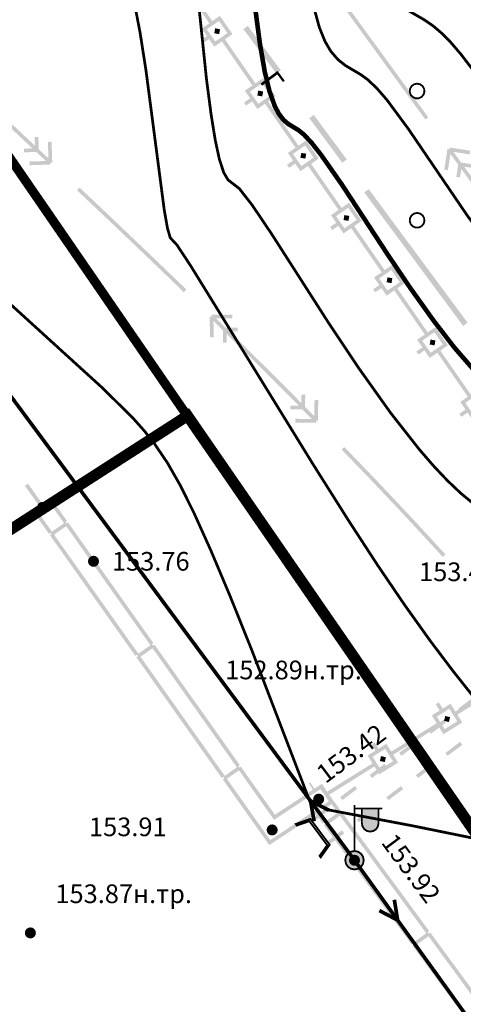
# Model space of a CAD drawing. Units: millimetres. Extents: x 79884812 to 79886592, y 73305994 to 73307763.
# Drawn here: x 79885242 to 79885266, y 73307376 to 73307429 of the extents above; entities that cross this region are included whole.
import ezdxf

# ---------------------------------------------------------------- set-up
doc = ezdxf.new("R2010")
doc.units = ezdxf.units.MM
doc.linetypes.add('Cплошная', pattern=[0])
doc.linetypes.add('Cплошная_0.50', pattern=[0])
for name, color, linetype in [('Автомобильные дороги', 7, 'Continuous'), ('ЗУ учтенный', 7, 'Continuous'), ('Линии электропередач и связи', 7, 'Continuous'), ('Ограждения', 7, 'Continuous'), ('растительность', 7, 'Continuous'), ('Рельеф', 7, 'Continuous'), ('Трубопроводы', 7, 'Continuous')]:
    doc.layers.add(name, color=color, linetype=linetype)
doc.styles.get("Standard").update_dxf_attribs({"font": 'Arial.ttf'})

# ---------------------------------------------------------------- blocks, each defined once
blk = doc.blocks.new('DRAFT_POINT')
at = {"layer": 'Рельеф'}
blk.add_hatch(color=0, dxfattribs=at).paths.add_polyline_path([(0, -0.5, 1), (0, 0.5, 1)])
blk = doc.blocks.new('717 - 323 Оголовок трубы_2')
blk.add_hatch(color=7).paths.add_polyline_path([(0, -0.875815), (0, 0.8753), (-0.8, 1.129846), (-0.8, 1.024906), (-0.12, 0.808542), (-0.12, -0.808542), (-0.8, -1.024906), (-0.8, -1.13036)])
at = {"color": 7, "linetype": 'Continuous', "const_width": 0.100009, "flags": 128}
blk.add_lwpolyline([(-0.8, 1.129846), (0, 0.8753), (0, -0.875815), (-0.8, -1.13036), (-0.8, -1.024906), (-0.12, -0.808542), (-0.12, 0.808542), (-0.8, 1.024906), (-0.8, 1.129846), (-0.8, 1.129846)], close=True, dxfattribs=at)
blk = doc.blocks.new('4031 - 114.4 ЛЭП низкого напряжения_MIRROR')
at = {"color": 7, "linetype": 'Continuous', "const_width": 0.2, "flags": 128}
for points in [[(-4, 0), (-3, 0.5)], [(-3, -0.5), (-4, 0)], [(-0.5, 0), (-4, 0)]]:
    blk.add_lwpolyline(points, dxfattribs=at)
blk = doc.blocks.new('4031 - 114.4 ЛЭП низкого напряжения')
at = {"color": 7, "linetype": 'Continuous', "const_width": 0.2, "flags": 128}
for points in [[(4, 0), (3, 0.5)], [(0.5, 0), (4, 0)], [(3, -0.5), (4, 0)]]:
    blk.add_lwpolyline(points, dxfattribs=at)
blk = doc.blocks.new('33 - 110.1.1 фонарь на жб столб')
at = {"true_color": 0xffffff}
for points in [[(1.3, 2.8), (0.4, 2.8), (0.4, 2), (0.460289, 1.775), (0.625, 1.610289), (0.85, 1.55), (1.075, 1.610289), (1.239711, 1.775), (1.3, 2)], [(0, 0.5), (-0.25, 0.433013), (-0.433013, 0.25), (-0.5, 0), (-0.433013, -0.25), (-0.25, -0.433013), (0, -0.5), (0.25, -0.433013), (0.433013, -0.25), (0.5, 0), (0.433013, 0.25), (0.25, 0.433013)]]:
    blk.add_hatch(color=7, dxfattribs=at).paths.add_polyline_path(points)
at = {"color": 7, "linetype": 'Continuous', "const_width": 0.1, "flags": 128}
for points in [[(0, 0.5), (0, 3)], [(0, 2.8), (1.5, 2.8)], [(0.4, 2.8), (0.4, 2)], [(1.3, 2.8), (1.3, 2)], [(1.3, 2), (1.265746, 1.827792), (1.168198, 1.681802), (1.022208, 1.584254), (0.85, 1.55), (0.677792, 1.584254), (0.531802, 1.681802), (0.434254, 1.827792), (0.4, 2)]]:
    blk.add_lwpolyline(points, dxfattribs=at)
for points in [[(0, 0.5), (0.191342, 0.46194), (0.353553, 0.353553), (0.46194, 0.191342), (0.5, 0), (0.46194, -0.191342), (0.353553, -0.353553), (0.191342, -0.46194), (0, -0.5), (-0.191342, -0.46194), (-0.353553, -0.353553), (-0.46194, -0.191342), (-0.5, 0), (-0.46194, 0.191342), (-0.353553, 0.353553), (-0.191342, 0.46194), (0, 0.5), (0, 0.5)], [(0.086189, -0.05071), (0.096802, 0.025087), (0.05071, 0.086189), (-0.025087, 0.096802), (-0.086189, 0.05071), (-0.096802, -0.025087), (-0.05071, -0.086189), (0.025087, -0.096802), (0.086189, -0.05071), (0.086189, -0.05071)]]:
    blk.add_lwpolyline(points, close=True, dxfattribs=at)
blk = doc.blocks.new('2002 - 371 поросль d-0.8')
at = {"color": 7, "linetype": 'Continuous', "const_width": 0.1, "flags": 128}
blk.add_lwpolyline([(0, 0.4), (0.162695, 0.365418), (0.297258, 0.267652), (0.380423, 0.123607), (0.397809, -0.041811), (0.34641, -0.2), (0.235114, -0.323607), (0.083165, -0.391259), (-0.083165, -0.391259), (-0.235114, -0.323607), (-0.34641, -0.2), (-0.397809, -0.041811), (-0.380423, 0.123607), (-0.297258, 0.267652), (-0.162695, 0.365418), (0, 0.4), (0, 0.4)], close=True, dxfattribs=at)

msp = doc.modelspace()

# ---------------------------------------------------------------- hatches: boundary and pattern name
at = {"layer": 'Автомобильные дороги'}
for points in [[(79885243.724, 73307402.926), (79885242.859, 73307404.151), (79885242.695, 73307404.036), (79885243.56, 73307402.81)], [(79885267.094, 73307392.414), (79885266.975, 73307392.574), (79885266.174, 73307391.975), (79885266.294, 73307391.815)], [(79885265.494, 73307391.216), (79885265.374, 73307391.375), (79885264.573, 73307390.776), (79885264.693, 73307390.616)], [(79885263.893, 73307390.017), (79885263.773, 73307390.176), (79885262.973, 73307389.577), (79885263.092, 73307389.417)], [(79885266.393, 73307390.015), (79885266.273, 73307390.175), (79885265.473, 73307389.575), (79885265.592, 73307389.415)], [(79885262.292, 73307388.818), (79885262.172, 73307388.978), (79885261.372, 73307388.378), (79885261.492, 73307388.218)], [(79885264.792, 73307388.816), (79885264.672, 73307388.976), (79885263.872, 73307388.376), (79885263.992, 73307388.216)], [(79885260.691, 73307387.619), (79885260.572, 73307387.779), (79885259.771, 73307387.179), (79885259.891, 73307387.019)], [(79885263.191, 73307387.617), (79885263.072, 73307387.777), (79885262.271, 73307387.177), (79885262.391, 73307387.018)], [(79885259.091, 73307386.42), (79885258.971, 73307386.58), (79885258.17, 73307385.98), (79885258.29, 73307385.82)], [(79885261.591, 73307386.418), (79885261.471, 73307386.578), (79885260.67, 73307385.978), (79885260.79, 73307385.819)], [(79885259.99, 73307385.219), (79885259.87, 73307385.379), (79885259.07, 73307384.779), (79885259.189, 73307384.62)]]:
    msp.add_hatch(color=7, dxfattribs=at).paths.add_polyline_path(points)
at = {"layer": 'Ограждения'}
h = msp.add_hatch(color=7, dxfattribs=at)
h.paths.add_polyline_path([(79885252.327, 73307428.718), (79885252.554, 73307428.389), (79885252.226, 73307428.162), (79885252.34, 73307427.997), (79885252.668, 73307428.225), (79885252.896, 73307427.896), (79885252.953, 73307427.814), (79885253.035, 73307427.871), (79885253.857, 73307428.44), (79885253.94, 73307428.497), (79885253.883, 73307428.579), (79885253.313, 73307429.401), (79885253.256, 73307429.484), (79885253.174, 73307429.427), (79885252.845, 73307429.199), (79885251.194, 73307431.583), (79885251.03, 73307431.469), (79885252.681, 73307429.085), (79885252.352, 73307428.857), (79885252.27, 73307428.8)])
h.paths.add_polyline_path([(79885252.548, 73307428.75), (79885253.206, 73307429.205), (79885253.661, 73307428.548), (79885253.004, 73307428.092)], flags=16)
for points in [[(79885253.166, 73307428.777), (79885253.096, 73307428.79), (79885252.998, 73307428.808), (79885252.98, 73307428.71), (79885252.967, 73307428.64), (79885253.037, 73307428.627), (79885253.066, 73307428.622), (79885252.967, 73307428.64), (79885252.95, 73307428.542), (79885253.048, 73307428.524), (79885253.118, 73307428.511), (79885253.13, 73307428.581), (79885253.135, 73307428.609), (79885253.118, 73307428.511), (79885253.216, 73307428.493), (79885253.234, 73307428.592), (79885253.169, 73307428.629), (79885253.186, 73307428.619), (79885253.234, 73307428.592), (79885253.246, 73307428.661), (79885253.264, 73307428.76)], [(79885255.452, 73307425.14), (79885255.55, 73307425.123), (79885255.568, 73307425.221), (79885255.581, 73307425.291), (79885255.599, 73307425.389), (79885255.5, 73307425.407), (79885255.431, 73307425.419), (79885255.332, 73307425.437), (79885255.314, 73307425.339), (79885255.38, 73307425.302), (79885255.363, 73307425.311), (79885255.314, 73307425.339), (79885255.302, 73307425.269), (79885255.284, 73307425.171), (79885255.382, 73307425.153)], [(79885257.717, 73307421.783), (79885257.786, 73307421.77), (79885257.885, 73307421.752), (79885257.903, 73307421.85), (79885257.837, 73307421.888), (79885257.854, 73307421.878), (79885257.903, 73307421.85), (79885257.915, 73307421.92), (79885257.933, 73307422.018), (79885257.835, 73307422.036), (79885257.765, 73307422.049), (79885257.667, 73307422.067), (79885257.649, 73307421.968), (79885257.636, 73307421.899), (79885257.618, 73307421.8)], [(79885260.169, 73307418.666), (79885260.099, 73307418.678), (79885260.001, 73307418.696), (79885259.983, 73307418.598), (79885259.971, 73307418.528), (79885259.953, 73307418.43), (79885260.051, 73307418.412), (79885260.121, 73307418.399), (79885260.219, 73307418.381), (79885260.237, 73307418.48), (79885260.172, 73307418.517), (79885260.189, 73307418.507), (79885260.237, 73307418.48), (79885260.25, 73307418.549), (79885260.267, 73307418.648)], [(79885262.385, 73307415.041), (79885262.455, 73307415.029), (79885262.553, 73307415.011), (79885262.571, 73307415.109), (79885262.506, 73307415.146), (79885262.523, 73307415.137), (79885262.571, 73307415.109), (79885262.584, 73307415.179), (79885262.602, 73307415.277), (79885262.503, 73307415.295), (79885262.434, 73307415.308), (79885262.335, 73307415.326), (79885262.318, 73307415.227), (79885262.305, 73307415.158), (79885262.287, 73307415.059)], [(79885264.838, 73307411.925), (79885264.768, 73307411.937), (79885264.67, 73307411.955), (79885264.652, 73307411.857), (79885264.639, 73307411.787), (79885264.709, 73307411.774), (79885264.738, 73307411.769), (79885264.639, 73307411.787), (79885264.621, 73307411.689), (79885264.72, 73307411.671), (79885264.789, 73307411.658), (79885264.802, 73307411.728), (79885264.805, 73307411.747), (79885264.789, 73307411.658), (79885264.888, 73307411.64), (79885264.906, 73307411.739), (79885264.841, 73307411.776), (79885264.858, 73307411.766), (79885264.906, 73307411.739), (79885264.918, 73307411.808), (79885264.936, 73307411.907)], [(79885244.971, 73307402.131), (79885244.179, 73307403.248), (79885244.074, 73307403.174), (79885244.016, 73307403.133), (79885244.808, 73307402.015)], [(79885244.155, 73307401.553), (79885243.363, 73307402.67), (79885243.258, 73307402.596), (79885243.2, 73307402.555), (79885243.992, 73307401.437)], [(79885244.131, 73307401.413), (79885244.05, 73307401.355), (79885245.801, 73307398.884), (79885247.451, 73307396.553), (79885248.674, 73307394.827), (79885248.837, 73307394.943), (79885247.615, 73307396.669), (79885245.964, 73307398.999), (79885244.271, 73307401.389), (79885244.924, 73307401.852), (79885246.617, 73307399.462), (79885248.267, 73307397.131), (79885249.49, 73307395.405), (79885249.653, 73307395.521), (79885248.431, 73307397.247), (79885246.78, 73307399.577), (79885245.029, 73307402.049), (79885244.947, 73307401.991), (79885244.89, 73307402.073), (79885244.073, 73307401.495)], [(79885248.813, 73307394.803), (79885248.732, 73307394.746), (79885250.483, 73307392.274), (79885252.133, 73307389.944), (79885253.356, 73307388.218), (79885253.519, 73307388.333), (79885252.297, 73307390.059), (79885250.646, 73307392.39), (79885248.953, 73307394.78), (79885249.606, 73307395.242), (79885251.299, 73307392.852), (79885252.949, 73307390.522), (79885254.172, 73307388.796), (79885254.335, 73307388.911), (79885253.113, 73307390.637), (79885251.462, 73307392.968), (79885249.711, 73307395.439), (79885249.629, 73307395.382), (79885249.572, 73307395.463), (79885248.756, 73307394.885)], [(79885265.629, 73307391.533), (79885265.56, 73307391.549), (79885265.462, 73307391.572), (79885265.44, 73307391.475), (79885265.537, 73307391.452), (79885265.509, 73307391.459), (79885265.44, 73307391.475), (79885265.424, 73307391.406), (79885265.401, 73307391.308), (79885265.499, 73307391.286), (79885265.521, 73307391.383), (79885265.515, 73307391.355), (79885265.499, 73307391.286), (79885265.568, 73307391.27), (79885265.665, 73307391.247), (79885265.688, 73307391.345), (79885265.704, 73307391.413), (79885265.726, 73307391.511)], [(79885258.85, 73307387.812), (79885258.797, 73307387.897), (79885258.712, 73307387.844), (79885258.373, 73307387.632), (79885258.161, 73307387.971), (79885258.076, 73307387.918), (79885258.209, 73307387.706), (79885258.288, 73307387.579), (79885258.341, 73307387.494), (79885258.394, 73307387.409), (79885258.733, 73307387.621), (79885259.157, 73307386.942), (79885258.818, 73307386.731), (79885258.871, 73307386.646), (79885258.924, 73307386.561), (79885259.348, 73307386.826), (79885259.433, 73307386.879), (79885259.38, 73307386.963), (79885259.168, 73307387.303), (79885261.628, 73307388.838), (79885261.522, 73307389.008), (79885259.062, 73307387.472)], [(79885261.946, 73307389.235), (79885261.923, 73307389.137), (79885262.021, 73307389.115), (79885262.09, 73307389.099), (79885262.187, 73307389.076), (79885262.21, 73307389.174), (79885262.226, 73307389.242), (79885262.157, 73307389.258), (79885262.136, 73307389.263), (79885262.226, 73307389.242), (79885262.248, 73307389.34), (79885262.151, 73307389.362), (79885262.082, 73307389.378), (79885261.984, 73307389.401), (79885261.962, 73307389.303)], [(79885256.188, 73307385.949), (79885257.624, 73307386.9), (79885258.385, 73307387.403), (79885258.703, 73307387.614), (79885258.928, 73307387.307), (79885259.64, 73307386.338), (79885259.801, 73307386.456), (79885259.089, 73307387.425), (79885258.751, 73307387.886), (79885258.275, 73307387.57), (79885257.514, 73307387.066), (79885256.239, 73307386.223), (79885256.21, 73307386.066), (79885256.202, 73307386.023), (79885256.229, 73307386.168), (79885256.239, 73307386.223), (79885256.144, 73307386.358), (79885254.393, 73307388.83), (79885254.311, 73307388.772), (79885254.254, 73307388.853), (79885253.438, 73307388.275), (79885253.495, 73307388.194), (79885253.414, 73307388.136), (79885255.165, 73307385.664), (79885255.596, 73307385.055), (79885255.932, 73307384.581), (79885256.417, 73307384.902), (79885258.176, 73307386.066), (79885258.461, 73307386.254), (79885258.834, 73307385.746), (79885258.995, 73307385.864), (79885258.509, 73307386.526), (79885258.066, 73307386.233), (79885256.307, 73307385.068), (79885255.983, 73307384.854), (79885255.759, 73307385.171), (79885255.328, 73307385.78), (79885253.635, 73307388.17), (79885254.288, 73307388.632), (79885255.981, 73307386.242)], [(79885258.634, 73307387.025), (79885258.671, 73307386.965), (79885258.709, 73307386.905), (79885258.709, 73307386.905), (79885258.732, 73307387.003), (79885258.747, 73307387.071), (79885258.77, 73307387.169), (79885258.673, 73307387.191), (79885258.604, 73307387.207), (79885258.506, 73307387.23), (79885258.506, 73307387.23), (79885258.543, 73307387.17), (79885258.581, 73307387.11), (79885258.581, 73307387.11), (79885258.614, 73307387.056), (79885258.631, 73307387.029), (79885258.634, 73307387.025)], [(79885258.974, 73307385.724), (79885258.893, 73307385.665), (79885260.687, 73307383.224), (79885262.377, 73307380.922), (79885263.63, 73307379.218), (79885263.791, 73307379.336), (79885262.539, 73307381.041), (79885260.848, 73307383.342), (79885259.114, 73307385.703), (79885259.758, 73307386.176), (79885261.493, 73307383.816), (79885263.183, 73307381.514), (79885264.435, 73307379.81), (79885264.597, 73307379.928), (79885263.345, 73307381.633), (79885261.654, 73307383.934), (79885259.86, 73307386.375), (79885259.78, 73307386.316), (79885259.721, 73307386.397), (79885258.915, 73307385.805)], [(79885263.769, 73307379.196), (79885263.689, 73307379.137), (79885265.482, 73307376.696), (79885267.173, 73307374.394), (79885268.425, 73307372.69), (79885268.586, 73307372.808), (79885267.334, 73307374.513), (79885265.643, 73307376.814), (79885263.909, 73307379.175), (79885264.554, 73307379.649), (79885266.288, 73307377.288), (79885267.979, 73307374.986), (79885269.231, 73307373.282), (79885269.392, 73307373.4), (79885268.14, 73307375.105), (79885266.449, 73307377.406), (79885264.656, 73307379.848), (79885264.575, 73307379.788), (79885264.516, 73307379.869), (79885263.71, 73307379.277)]]:
    msp.add_hatch(color=7, dxfattribs=at).paths.add_polyline_path(points)
h = msp.add_hatch(color=7, dxfattribs=at)
h.paths.add_polyline_path([(79885254.661, 73307425.348), (79885254.889, 73307425.019), (79885254.56, 73307424.791), (79885254.674, 73307424.627), (79885255.003, 73307424.854), (79885255.23, 73307424.525), (79885255.287, 73307424.443), (79885255.37, 73307424.5), (79885256.192, 73307425.069), (79885256.274, 73307425.126), (79885256.217, 73307425.209), (79885255.648, 73307426.031), (79885255.591, 73307426.113), (79885255.508, 73307426.056), (79885255.18, 73307425.828), (79885253.528, 73307428.212), (79885253.364, 73307428.098), (79885255.015, 73307425.714), (79885254.686, 73307425.487), (79885254.604, 73307425.43)])
h.paths.add_polyline_path([(79885254.882, 73307425.379), (79885255.54, 73307425.835), (79885255.996, 73307425.177), (79885255.338, 73307424.722)], flags=16)
h = msp.add_hatch(color=7, dxfattribs=at)
h.paths.add_polyline_path([(79885256.995, 73307421.977), (79885257.223, 73307421.648), (79885256.894, 73307421.42), (79885257.008, 73307421.256), (79885257.337, 73307421.484), (79885257.565, 73307421.155), (79885257.622, 73307421.073), (79885257.704, 73307421.13), (79885258.526, 73307421.699), (79885258.608, 73307421.756), (79885258.551, 73307421.838), (79885257.982, 73307422.66), (79885257.925, 73307422.742), (79885257.843, 73307422.685), (79885257.514, 73307422.458), (79885255.863, 73307424.842), (79885255.698, 73307424.728), (79885257.35, 73307422.344), (79885257.021, 73307422.116), (79885256.939, 73307422.059)])
h.paths.add_polyline_path([(79885257.217, 73307422.009), (79885257.874, 73307422.464), (79885258.33, 73307421.806), (79885257.672, 73307421.351)], flags=16)
h = msp.add_hatch(color=7, dxfattribs=at)
h.paths.add_polyline_path([(79885259.355, 73307418.745), (79885259.273, 73307418.689), (79885259.33, 73307418.606), (79885259.558, 73307418.278), (79885259.229, 73307418.05), (79885259.343, 73307417.885), (79885259.671, 73307418.113), (79885259.899, 73307417.784), (79885259.956, 73307417.702), (79885260.038, 73307417.759), (79885260.86, 73307418.328), (79885260.943, 73307418.385), (79885260.886, 73307418.467), (79885260.316, 73307419.29), (79885260.259, 73307419.372), (79885260.177, 73307419.315), (79885259.848, 73307419.087), (79885258.197, 73307421.471), (79885258.033, 73307421.357), (79885259.684, 73307418.973)])
h.paths.add_polyline_path([(79885259.551, 73307418.638), (79885260.209, 73307419.093), (79885260.664, 73307418.436), (79885260.007, 73307417.98)], flags=16)
h = msp.add_hatch(color=7, dxfattribs=at)
h.paths.add_polyline_path([(79885261.664, 73307415.236), (79885261.892, 73307414.907), (79885261.563, 73307414.679), (79885261.677, 73307414.515), (79885262.006, 73307414.743), (79885262.234, 73307414.414), (79885262.29, 73307414.331), (79885262.373, 73307414.388), (79885263.195, 73307414.958), (79885263.277, 73307415.015), (79885263.22, 73307415.097), (79885262.651, 73307415.919), (79885262.594, 73307416.001), (79885262.512, 73307415.944), (79885262.183, 73307415.717), (79885260.532, 73307418.101), (79885260.367, 73307417.987), (79885262.018, 73307415.603), (79885261.689, 73307415.375), (79885261.607, 73307415.318)])
h.paths.add_polyline_path([(79885261.886, 73307415.267), (79885262.543, 73307415.723), (79885262.999, 73307415.065), (79885262.341, 73307414.61)], flags=16)
h = msp.add_hatch(color=7, dxfattribs=at)
h.paths.add_polyline_path([(79885264.024, 73307412.004), (79885263.942, 73307411.947), (79885263.999, 73307411.865), (79885264.226, 73307411.536), (79885263.897, 73307411.309), (79885264.011, 73307411.144), (79885264.34, 73307411.372), (79885264.568, 73307411.043), (79885264.625, 73307410.961), (79885264.707, 73307411.018), (79885265.529, 73307411.587), (79885265.611, 73307411.644), (79885265.554, 73307411.726), (79885264.985, 73307412.548), (79885264.928, 73307412.631), (79885264.846, 73307412.574), (79885264.517, 73307412.346), (79885262.866, 73307414.73), (79885262.702, 73307414.616), (79885264.353, 73307412.232)])
h.paths.add_polyline_path([(79885264.22, 73307411.897), (79885264.878, 73307412.352), (79885265.333, 73307411.695), (79885264.675, 73307411.239)], flags=16)
h = msp.add_hatch(color=7, dxfattribs=at)
h.paths.add_polyline_path([(79885266.358, 73307408.634), (79885266.276, 73307408.577), (79885266.333, 73307408.495), (79885266.561, 73307408.166), (79885266.232, 73307407.938), (79885266.346, 73307407.774), (79885266.675, 73307408.001), (79885266.902, 73307407.673), (79885266.959, 73307407.59), (79885267.041, 73307407.647), (79885267.864, 73307408.217), (79885267.946, 73307408.274), (79885267.889, 73307408.356), (79885267.319, 73307409.178), (79885267.262, 73307409.26), (79885267.18, 73307409.203), (79885266.851, 73307408.975), (79885265.2, 73307411.359), (79885265.036, 73307411.246), (79885266.687, 73307408.861)])
h.paths.add_polyline_path([(79885266.554, 73307408.526), (79885267.212, 73307408.982), (79885267.667, 73307408.324), (79885267.01, 73307407.869)], flags=16)
h = msp.add_hatch(color=7, dxfattribs=at)
h.paths.add_polyline_path([(79885265.806, 73307392.154), (79885265.753, 73307392.239), (79885265.668, 73307392.186), (79885265.329, 73307391.974), (79885265.117, 73307392.313), (79885264.948, 73307392.207), (79885265.159, 73307391.868), (79885264.82, 73307391.656), (79885264.735, 73307391.603), (79885264.788, 73307391.518), (79885265.318, 73307390.67), (79885265.371, 73307390.585), (79885265.455, 73307390.638), (79885266.304, 73307391.168), (79885266.389, 73307391.221), (79885266.336, 73307391.305), (79885266.124, 73307391.645), (79885268.584, 73307393.18), (79885268.478, 73307393.35), (79885266.018, 73307391.814)])
h.paths.add_polyline_path([(79885265.689, 73307391.963), (79885266.113, 73307391.284), (79885265.434, 73307390.861), (79885265.011, 73307391.539)], flags=16)
h = msp.add_hatch(color=7, dxfattribs=at)
h.paths.add_polyline_path([(79885262.328, 73307389.983), (79885262.275, 73307390.068), (79885262.19, 73307390.015), (79885261.851, 73307389.803), (79885261.639, 73307390.142), (79885261.47, 73307390.036), (79885261.681, 73307389.697), (79885261.342, 73307389.485), (79885261.257, 73307389.432), (79885261.31, 73307389.347), (79885261.84, 73307388.499), (79885261.893, 73307388.414), (79885261.977, 73307388.467), (79885262.826, 73307388.997), (79885262.911, 73307389.05), (79885262.858, 73307389.134), (79885262.646, 73307389.474), (79885265.106, 73307391.009), (79885265, 73307391.179), (79885262.54, 73307389.643)])
h.paths.add_polyline_path([(79885262.635, 73307389.113), (79885261.956, 73307388.69), (79885261.533, 73307389.368), (79885262.211, 73307389.792)], flags=16)
at = {"layer": 'Трубопроводы'}
for points in [[(79885264.547, 73307423.991), (79885262.192, 73307427.224), (79885259.837, 73307430.457), (79885259.676, 73307430.339), (79885262.031, 73307427.106), (79885264.385, 73307423.873)], [(79885256.556, 73307426.532), (79885254.77, 73307428.942), (79885254.529, 73307428.764), (79885256.315, 73307426.353)], [(79885238.993, 73307426.411), (79885238.468, 73307426.9), (79885239.157, 73307426.925), (79885239.357, 73307426.932), (79885239.35, 73307427.132), (79885238.419, 73307427.098), (79885238.22, 73307427.091), (79885238.223, 73307426.991), (79885238.123, 73307426.988), (79885238.159, 73307426.819), (79885238.364, 73307425.864), (79885238.332, 73307426.754), (79885238.857, 73307426.265), (79885238.881, 73307425.6), (79885239.08, 73307425.607), (79885239.064, 73307426.072), (79885240.053, 73307425.152), (79885241.082, 73307424.192), (79885242.496, 73307422.872), (79885243.097, 73307422.309), (79885242.832, 73307422.3), (79885242.632, 73307422.294), (79885242.638, 73307422.094), (79885243.145, 73307422.11), (79885243.303, 73307422.115), (79885243.827, 73307421.625), (79885243.137, 73307421.602), (79885242.937, 73307421.596), (79885242.944, 73307421.396), (79885243.874, 73307421.426), (79885244.074, 73307421.432), (79885244.071, 73307421.532), (79885244.171, 73307421.536), (79885244.136, 73307421.705), (79885244.122, 73307421.769), (79885244.171, 73307421.536), (79885244.135, 73307422.666), (79885243.935, 73307422.66), (79885243.963, 73307421.77), (79885243.44, 73307422.261), (79885243.419, 73307422.926), (79885243.219, 73307422.92), (79885243.234, 73307422.454), (79885242.633, 73307423.018), (79885242.633, 73307423.018), (79885241.218, 73307424.338), (79885240.189, 73307425.298), (79885240.189, 73307425.298), (79885239.2, 73307426.219), (79885239.465, 73307426.228), (79885239.665, 73307426.235), (79885239.658, 73307426.435), (79885239.151, 73307426.417)], [(79885260.128, 73307421.71), (79885258.342, 73307424.121), (79885258.101, 73307423.942), (79885259.887, 73307421.532)], [(79885270.182, 73307415.723), (79885270.38, 73307415.692), (79885270.395, 73307415.791), (79885270.494, 73307415.776), (79885270.67, 73307416.893), (79885270.472, 73307416.924), (79885270.334, 73307416.045), (79885269.912, 73307416.625), (79885270.015, 73307417.282), (79885269.817, 73307417.313), (79885269.837, 73307417.153), (79885269.898, 73307416.643), (79885269.886, 73307416.745), (79885269.817, 73307417.313), (79885269.745, 73307416.853), (79885268.121, 73307419.083), (79885266.497, 73307421.313), (79885266.759, 73307421.272), (79885266.957, 73307421.241), (79885266.988, 73307421.438), (79885266.487, 73307421.517), (79885266.33, 73307421.542), (79885265.908, 73307422.121), (79885266.59, 73307422.014), (79885266.787, 73307421.983), (79885266.819, 73307422.181), (79885265.898, 73307422.325), (79885265.701, 73307422.357), (79885265.685, 73307422.258), (79885265.587, 73307422.273), (79885265.411, 73307421.156), (79885265.608, 73307421.125), (79885265.747, 73307422.004), (79885266.169, 73307421.424), (79885266.065, 73307420.766), (79885266.263, 73307420.735), (79885266.335, 73307421.195), (79885267.959, 73307418.966), (79885269.583, 73307416.736), (79885269.321, 73307416.777), (79885269.123, 73307416.808), (79885269.092, 73307416.61), (79885269.593, 73307416.532), (79885269.75, 73307416.507), (79885270.172, 73307415.927), (79885269.491, 73307416.034), (79885269.293, 73307416.066), (79885269.262, 73307415.868)], [(79885251.439, 73307414.665), (79885249.917, 73307416.133), (79885249.917, 73307416.134), (79885248.552, 73307417.435), (79885247.5, 73307418.438), (79885247.5, 73307418.439), (79885245.649, 73307420.187), (79885245.511, 73307420.041), (79885247.362, 73307418.293), (79885248.414, 73307417.29), (79885249.779, 73307415.989), (79885251.3, 73307414.521)], [(79885266.675, 73307412.871), (79885263.997, 73307416.487), (79885261.318, 73307420.103), (79885261.077, 73307419.925), (79885263.756, 73307416.309), (79885266.434, 73307412.693)], [(79885252.759, 73307412.907), (79885252.704, 73307413.199), (79885252.716, 73307412.068), (79885252.916, 73307412.07), (79885252.907, 73307412.96), (79885253.419, 73307412.458), (79885253.426, 73307411.792), (79885253.626, 73307411.794), (79885253.621, 73307412.26), (79885254.564, 73307411.337), (79885255.583, 73307410.322), (79885256.926, 73307408.984), (79885257.531, 73307408.37), (79885257.266, 73307408.372), (79885257.066, 73307408.374), (79885257.064, 73307408.174), (79885257.571, 73307408.17), (79885257.73, 73307408.169), (79885258.233, 73307407.658), (79885257.543, 73307407.663), (79885257.343, 73307407.665), (79885257.342, 73307407.465), (79885258.273, 73307407.458), (79885258.473, 73307407.456), (79885258.474, 73307407.556), (79885258.574, 73307407.555), (79885258.582, 73307408.687), (79885258.382, 73307408.688), (79885258.376, 73307407.798), (79885257.872, 73307408.309), (79885257.877, 73307408.975), (79885257.677, 73307408.976), (79885257.674, 73307408.511), (79885257.069, 73307409.125), (79885257.068, 73307409.126), (79885255.724, 73307410.464), (79885254.705, 73307411.479), (79885254.704, 73307411.48), (79885253.761, 73307412.403), (79885254.027, 73307412.406), (79885254.227, 73307412.408), (79885254.225, 73307412.608), (79885253.718, 73307412.603), (79885253.559, 73307412.601), (79885253.047, 73307413.103), (79885253.737, 73307413.11), (79885253.937, 73307413.112), (79885253.935, 73307413.312), (79885253.003, 73307413.302), (79885252.803, 73307413.3), (79885252.804, 73307413.2), (79885252.704, 73307413.199), (79885252.736, 73307413.029)], [(79885265.479, 73307400.318), (79885265.136, 73307400.695), (79885265.136, 73307400.695), (79885264.006, 73307401.92), (79885264.006, 73307401.921), (79885262.868, 73307403.138), (79885262.868, 73307403.138), (79885262.759, 73307403.253), (79885261.722, 73307404.348), (79885261.722, 73307404.349), (79885259.992, 73307406.144), (79885259.848, 73307406.005), (79885261.577, 73307404.21), (79885262.613, 73307403.116), (79885262.722, 73307403.001), (79885263.859, 73307401.784), (79885264.988, 73307400.56), (79885265.331, 73307400.183)]]:
    msp.add_hatch(color=7, dxfattribs=at).paths.add_polyline_path(points)

# ---------------------------------------------------------------- linework, layer by layer
at = {"color": 102, "linetype": 'Continuous', "const_width": 0.5}
msp.add_lwpolyline([(79885223.62, 73307447.452), (79885144.82, 73307398.332), (79885169.12, 73307354.872), (79885251.48, 73307407.832), (79885233.42, 73307434.072)], close=True, dxfattribs=at)
at = {"layer": 'ЗУ учтенный', "color": 102, "linetype": 'Cплошная', "lineweight": 0, "const_width": 0.6, "flags": 128}
msp.add_lwpolyline([(79885214.286, 73307273.917), (79885213.3, 73307275.812), (79885169.12, 73307354.872), (79885251.5, 73307407.832), (79885302.4, 73307334.092), (79885306.551, 73307329.802)], close=True, dxfattribs=at)
at = {"layer": 'Линии электропередач и связи', "color": 7, "linetype": 'Continuous', "const_width": 0.2, "flags": 128}
for points in [[(79885227.542, 73307428.302), (79885260.548, 73307383.762)], [(79885260.548, 73307383.762), (79885296.844, 73307333.404)]]:
    msp.add_lwpolyline(points, dxfattribs=at)
at = {"layer": 'Рельеф', "color": 34, "linetype": 'Cплошная_0.50', "true_color": 0xa55200, "flags": 128}
for points, const_width in [([(79885292.64, 73307372.485), (79885292.34, 73307375.079), (79885292.237, 73307377.086), (79885292.281, 73307379.393), (79885292.485, 73307381.859), (79885292.814, 73307384.305), (79885293.313, 73307387.26), (79885294.067, 73307391.153), (79885295.37, 73307397.381), (79885295.533, 73307398.323), (79885295.616, 73307399.083), (79885295.614, 73307400.03), (79885295.467, 73307400.903), (79885295.164, 73307401.773), (79885294.685, 73307402.695), (79885293.848, 73307403.929), (79885292.654, 73307405.413), (79885291.027, 73307407.239), (79885289.099, 73307409.255), (79885287.014, 73307411.311), (79885284.914, 73307413.265), (79885282.922, 73307415.005), (79885281.115, 73307416.462), (79885279.995, 73307417.286), (79885279.005, 73307417.942), (79885278.102, 73307418.455), (79885277.251, 73307418.848), (79885276.454, 73307419.121), (79885275.679, 73307419.288), (79885274.992, 73307419.354), (79885273.709, 73307419.38), (79885273.163, 73307419.462), (79885272.838, 73307419.567), (79885272.525, 73307419.717), (79885271.876, 73307420.188), (79885271.072, 73307420.987), (79885270.139, 73307422.11), (79885269.133, 73307423.466), (79885266.898, 73307426.645), (79885266.301, 73307427.422), (79885265.756, 73307428.057), (79885265.283, 73307428.536), (79885264.824, 73307428.928), (79885264.335, 73307429.266), (79885263.314, 73307429.856), (79885262.856, 73307430.154), (79885262.395, 73307430.529), (79885262.009, 73307430.943), (79885261.602, 73307431.553), (79885261.286, 73307432.269), (79885261.027, 73307433.173), (79885260.843, 73307434.208), (79885260.752, 73307435.256), (79885260.753, 73307436.255), (79885260.821, 73307436.959), (79885261.037, 73307438.148), (79885261.072, 73307438.692), (79885261.003, 73307439.403), (79885260.801, 73307440.201), (79885260.568, 73307440.851), (79885260.258, 73307441.575), (79885259.392, 73307443.284), (79885258.155, 73307445.416), (79885256.668, 73307447.757), (79885254.783, 73307450.495), (79885252.856, 73307453.066), (79885250.985, 73307455.341), (79885250.088, 73307456.347), (79885249.22, 73307457.26), (79885247.67, 73307458.744), (79885245.982, 73307460.183), (79885244.313, 73307461.475), (79885240.197, 73307464.502), (79885239.029, 73307465.432), (79885237.988, 73307466.33), (79885236.652, 73307467.598), (79885235.308, 73307469.004), (79885233.967, 73307470.538), (79885232.641, 73307472.184), (79885231.446, 73307473.783), (79885230.293, 73307475.441), (79885229.2, 73307477.131), (79885228.173, 73307478.844), (79885227.198, 73307480.595), (79885226.194, 73307482.525), (79885222.558, 73307490.015), (79885221.015, 73307493.013), (79885220.159, 73307494.523), (79885219.326, 73307495.861), (79885218.5, 73307497.057), (79885217.673, 73307498.119), (79885217.114, 73307498.763), (79885216.551, 73307499.351), (79885215.983, 73307499.884), (79885215.409, 73307500.363), (79885214.829, 73307500.789), (79885214.243, 73307501.162), (79885213.652, 73307501.481), (79885213.044, 73307501.752), (79885212.391, 73307501.988), (79885211.708, 73307502.179), (79885210.997, 73307502.326), (79885210.259, 73307502.428), (79885209.496, 73307502.485), (79885208.71, 73307502.497), (79885207.905, 73307502.463), (79885207.083, 73307502.385), (79885206.254, 73307502.262), (79885205.418, 73307502.096), (79885204.583, 73307501.888), (79885203.756, 73307501.639), (79885202.945, 73307501.352), (79885202.164, 73307501.032), (79885201.431, 73307500.686), (79885200.747, 73307500.314), (79885199.83, 73307499.724), (79885198.978, 73307499.059), (79885198.082, 73307498.216), (79885196.672, 73307496.685), (79885196.138, 73307496.153), (79885195.486, 73307495.629), (79885194.805, 73307495.229), (79885194.068, 73307494.948), (79885193.312, 73307494.809), (79885192.545, 73307494.814), (79885191.77, 73307494.963), (79885191.159, 73307495.179), (79885190.547, 73307495.483), (79885189.924, 73307495.88), (79885189.252, 73307496.392), (79885188.545, 73307497.004), (79885187.765, 73307497.748), (79885184.891, 73307500.752), (79885183.895, 73307501.696), (79885183.003, 73307502.381), (79885180.374, 73307504.144), (79885178.611, 73307505.476), (79885175.877, 73307507.742), (79885172.13, 73307511.013), (79885167.186, 73307515.461), (79885162.308, 73307519.949), (79885160.805, 73307521.418), (79885159.964, 73307522.314), (79885159.264, 73307523.119), (79885157.977, 73307524.719), (79885156.354, 73307526.857), (79885147.009, 73307539.689), (79885144.206, 73307543.447), (79885141.689, 73307546.732), (79885138.946, 73307550.196), (79885135.975, 73307553.837), (79885127.074, 73307564.397), (79885125.869, 73307565.92), (79885124.906, 73307567.253), (79885124.154, 73307568.415), (79885123.44, 73307569.647), (79885122.714, 73307571.036), (79885121.934, 73307572.663), (79885121.067, 73307574.604), (79885120.195, 73307576.69), (79885119.355, 73307578.826), (79885118.583, 73307580.924), (79885117.546, 73307584.058), (79885117.139, 73307585.467), (79885116.78, 73307586.858), (79885116.458, 73307588.282), (79885116.184, 73307589.701), (79885115.625, 73307593.402), (79885115.516, 73307593.845), (79885115.388, 73307594.103), (79885115.272, 73307594.217), (79885115.056, 73307594.352), (79885114.03, 73307594.902), (79885113.251, 73307595.246), (79885112.425, 73307595.538), (79885111.494, 73307595.808), (79885110.298, 73307596.107), (79885106.232, 73307597.008)], 0.15), ([(79885284.896, 73307380.942), (79885285.479, 73307380.421), (79885285.66, 73307380.323), (79885285.838, 73307380.285), (79885286.04, 73307380.314), (79885286.245, 73307380.419), (79885286.452, 73307380.601), (79885286.662, 73307380.86), (79885287.095, 73307381.618), (79885287.539, 73307382.691), (79885288.036, 73307384.191), (79885288.603, 73307386.16), (79885289.345, 73307389.032), (79885290.179, 73307392.531), (79885291.091, 73307396.608), (79885291.371, 73307398.169), (79885291.434, 73307399.194), (79885291.404, 73307399.646), (79885291.334, 73307400.077), (79885291.22, 73307400.501), (79885291.06, 73307400.926), (79885290.584, 73307401.819), (79885289.824, 73307402.892), (79885288.703, 73307404.234), (79885287.273, 73307405.789), (79885285.689, 73307407.385), (79885284.124, 73307408.851), (79885282.596, 73307410.178), (79885281.158, 73307411.319), (79885279.837, 73307412.254), (79885278.872, 73307412.846), (79885278.004, 73307413.291), (79885277.207, 73307413.599), (79885276.429, 73307413.794), (79885275.756, 73307413.874), (79885275.063, 73307413.875), (79885274.433, 73307413.814), (79885273.13, 73307413.621), (79885272.552, 73307413.583), (79885271.974, 73307413.627), (79885271.434, 73307413.77), (79885271.097, 73307413.915), (79885270.762, 73307414.105), (79885270.045, 73307414.648), (79885269.235, 73307415.433), (79885268.334, 73307416.462), (79885267.53, 73307417.483), (79885266.645, 73307418.692), (79885263.468, 73307423.36), (79885262.316, 73307424.92), (79885261.76, 73307425.562), (79885261.273, 73307426.023), (79885260.887, 73307426.303), (79885260.052, 73307426.798), (79885259.654, 73307427.114), (79885259.272, 73307427.555), (79885258.948, 73307428.104), (79885258.643, 73307428.861), (79885258.386, 73307429.805), (79885258.154, 73307431.015), (79885257.969, 73307432.389), (79885257.851, 73307433.772), (79885257.807, 73307435.043), (79885257.825, 73307435.82), (79885257.937, 73307437.13), (79885257.95, 73307437.644), (79885257.905, 73307438.144), (79885257.794, 73307438.66), (79885257.622, 73307439.193), (79885257.379, 73307439.789), (79885256.649, 73307441.236), (79885255.61, 73307442.994), (79885254.388, 73307444.842), (79885252.987, 73307446.757), (79885251.526, 73307448.56), (79885250.042, 73307450.208), (79885248.553, 73307451.677), (79885247.186, 73307452.872), (79885245.626, 73307454.099), (79885243.94, 73307455.32), (79885238.841, 73307458.872), (79885237.231, 73307460.086), (79885235.795, 73307461.258), (79885234.134, 73307462.755), (79885232.458, 73307464.428), (79885230.777, 73307466.268), (79885229.108, 73307468.256), (79885227.42, 73307470.435), (79885225.786, 73307472.719), (79885224.235, 73307475.069), (79885222.788, 73307477.451), (79885221.406, 73307479.925), (79885220.02, 73307482.606), (79885218.75, 73307485.23), (79885216.203, 73307490.68), (79885215.063, 73307492.955), (79885214.393, 73307494.156), (79885213.754, 73307495.174), (79885213.128, 73307496.043), (79885212.503, 73307496.776), (79885212.07, 73307497.207), (79885211.631, 73307497.582), (79885211.183, 73307497.902), (79885210.725, 73307498.17), (79885210.252, 73307498.388), (79885209.753, 73307498.56), (79885209.229, 73307498.687), (79885208.684, 73307498.768), (79885208.1, 73307498.802), (79885207.499, 73307498.785), (79885206.887, 73307498.719), (79885206.269, 73307498.602), (79885205.649, 73307498.436), (79885205.037, 73307498.224), (79885204.438, 73307497.966), (79885203.86, 73307497.668), (79885203.235, 73307497.281), (79885202.653, 73307496.848), (79885202.089, 73307496.351), (79885201.534, 73307495.781), (79885200.565, 73307494.596), (79885198.707, 73307491.971), (79885197.841, 73307490.853), (79885196.594, 73307489.469), (79885195.086, 73307488.012), (79885193.748, 73307486.834), (79885191.851, 73307485.25), (79885190.489, 73307484.155), (79885189.474, 73307483.4), (79885188.758, 73307482.938), (79885188.21, 73307482.673), (79885187.745, 73307482.563), (79885187.545, 73307482.569), (79885187.364, 73307482.615), (79885187.126, 73307482.753), (79885186.887, 73307482.985), (79885186.848, 73307483.157), (79885186.904, 73307483.409), (79885187.208, 73307484.08), (79885187.674, 73307484.875), (79885188.158, 73307485.566), (79885189.036, 73307486.671), (79885189.408, 73307487.293), (79885189.573, 73307487.733), (79885189.66, 73307488.187), (79885189.671, 73307488.664), (79885189.605, 73307489.17), (79885189.395, 73307489.933), (79885189.043, 73307490.814), (79885188.55, 73307491.813), (79885187.915, 73307492.931), (79885187.061, 73307494.284), (79885186.062, 73307495.742), (79885185.17, 73307496.941), (79885184.33, 73307497.961), (79885183.517, 73307498.828), (79885182.743, 73307499.526), (79885182.014, 73307500.054), (79885181.267, 73307500.456), (79885180.567, 73307500.723), (79885179.791, 73307500.926), (79885178.961, 73307501.069), (79885176.569, 73307501.384), (79885175.83, 73307501.542), (79885175.125, 73307501.751), (79885174.236, 73307502.101), (79885173.32, 73307502.559), (79885172.356, 73307503.133), (79885171.337, 73307503.829), (79885170.154, 73307504.733), (79885168.837, 73307505.835), (79885167.301, 73307507.206), (79885165.564, 73307508.831), (79885161.73, 73307512.597), (79885156.007, 73307518.444)], 0.15), ([(79885277.87, 73307408.413), (79885277.279, 73307408.624), (79885276.726, 73307408.759), (79885276.184, 73307408.823), (79885275.631, 73307408.818), (79885275.112, 73307408.756), (79885274.556, 73307408.635), (79885272.647, 73307408.031), (79885271.886, 73307407.848), (79885271.464, 73307407.795), (79885271.062, 73307407.786), (79885270.672, 73307407.819), (79885270.289, 73307407.897), (79885269.816, 73307408.056), (79885269.344, 73307408.286), (79885268.867, 73307408.59), (79885268.36, 73307408.982), (79885267.811, 73307409.476), (79885267.228, 73307410.064), (79885265.958, 73307411.525), (79885264.828, 73307412.989), (79885263.583, 73307414.731), (79885262.331, 73307416.584), (79885259.888, 73307420.312), (79885258.745, 73307421.948), (79885258.222, 73307422.613), (79885257.804, 73307423.059), (79885257.506, 73307423.299), (79885256.944, 73307423.64), (79885256.7, 73307423.853), (79885256.452, 73307424.175), (79885256.23, 73307424.595), (79885255.941, 73307425.404), (79885255.684, 73307426.468), (79885255.431, 73307427.925), (79885255.194, 73307429.704), (79885255.005, 73307431.527), (79885254.875, 73307433.262), (79885254.82, 73307434.658), (79885254.831, 73307436.486), (79885254.752, 73307437.202), (79885254.537, 73307437.9), (79885254.138, 73307438.757), (79885253.539, 73307439.812), (79885252.826, 73307440.9), (79885251.692, 73307442.399), (79885250.42, 73307443.844), (79885249.029, 73307445.213), (79885247.533, 73307446.494), (79885246.368, 73307447.379), (79885244.973, 73307448.354), (79885239.538, 73307451.892), (79885237.167, 73307453.505), (79885234.88, 73307455.192), (79885232.82, 73307456.87), (79885231.061, 73307458.456), (79885229.287, 73307460.207), (79885227.506, 73307462.115), (79885225.732, 73307464.167), (79885223.48, 73307466.992), (79885221.297, 73307469.984), (79885219.223, 73307473.085), (79885217.299, 73307476.235), (79885215.493, 73307479.478), (79885213.725, 73307482.941), (79885212.324, 73307485.895), (79885209.917, 73307491.261), (79885209.102, 73307492.98), (79885208.458, 73307494.114), (79885208.182, 73307494.483), (79885207.911, 73307494.754), (79885207.637, 73307494.94), (79885207.328, 73307495.069), (79885206.987, 73307495.139), (79885206.622, 73307495.148), (79885206.237, 73307495.095), (79885205.85, 73307494.982), (79885205.477, 73307494.812), (79885205.135, 73307494.595), (79885204.733, 73307494.237), (79885203.23, 73307492.61), (79885201.816, 73307491.218), (79885199.84, 73307489.416), (79885197.087, 73307487.004), (79885192.939, 73307483.457), (79885190.751, 73307481.634), (79885190.245, 73307481.257), (79885189.865, 73307481.026), (79885189.56, 73307480.906), (79885189.283, 73307480.881), (79885189.047, 73307480.923), (79885188.775, 73307481.022), (79885188.132, 73307481.382), (79885187.129, 73307482.146), (79885186.776, 73307482.454), (79885186.582, 73307482.669), (79885186.485, 73307482.854), (79885186.46, 73307483.048), (79885186.664, 73307484.02), (79885186.681, 73307484.332), (79885186.655, 73307484.635), (79885186.581, 73307484.951), (79885186.455, 73307485.291), (79885186.034, 73307486.073), (79885185.562, 73307486.768), (79885184.943, 73307487.576), (79885182.089, 73307491.002), (79885180.914, 73307492.478), (79885179.985, 73307493.768), (79885178.308, 73307496.354), (79885177.815, 73307496.984), (79885177.322, 73307497.491), (79885176.898, 73307497.839), (79885176.431, 73307498.143), (79885175.894, 73307498.423), (79885175.306, 73307498.667), (79885174.672, 73307498.871), (79885174.035, 73307499.02), (79885173.432, 73307499.104), (79885172.902, 73307499.118), (79885172.545, 73307499.076), (79885172.278, 73307498.986), (79885172.092, 73307498.844), (79885171.982, 73307498.646), (79885171.949, 73307498.449), (79885171.964, 73307498.213), (79885172.252, 73307497.229), (79885172.265, 73307497.09), (79885172.231, 73307496.997), (79885172.127, 73307496.947), (79885171.955, 73307496.965), (79885171.335, 73307497.221)], 0.25), ([(79885272.893, 73307395.67), (79885275.645, 73307393.132), (79885276.587, 73307392.37), (79885277.442, 73307391.774), (79885278.27, 73307391.314), (79885279.006, 73307391.039), (79885279.339, 73307390.971), (79885279.649, 73307390.949), (79885279.935, 73307390.973), (79885280.202, 73307391.045), (79885280.503, 73307391.19), (79885280.792, 73307391.402), (79885281.067, 73307391.68), (79885281.331, 73307392.026), (79885281.581, 73307392.438), (79885281.82, 73307392.917), (79885282.263, 73307394.083), (79885282.728, 73307395.785), (79885283.021, 73307397.091), (79885283.135, 73307397.763), (79885283.16, 73307398.193), (79885283.126, 73307398.571), (79885283.031, 73307398.931), (79885282.867, 73307399.297), (79885282.474, 73307399.903), (79885281.841, 73307400.675), (79885281.095, 73307401.471), (79885280.323, 73307402.192), (79885279.602, 73307402.775), (79885278.891, 73307403.264), (79885278.199, 73307403.652), (79885277.528, 73307403.938), (79885276.954, 73307404.105), (79885276.401, 73307404.191), (79885275.872, 73307404.194), (79885275.36, 73307404.116), (79885274.882, 73307403.974), (79885274.357, 73307403.757), (79885272.264, 73307402.652), (79885271.308, 73307402.244), (79885270.778, 73307402.092), (79885270.268, 73307402.005), (79885269.769, 73307401.983), (79885269.275, 73307402.026), (79885268.697, 73307402.159), (79885268.118, 73307402.382), (79885267.54, 73307402.696), (79885266.941, 73307403.111), (79885266.288, 73307403.651), (79885265.594, 73307404.31), (79885264.858, 73307405.086), (79885264.081, 73307405.981), (79885262.501, 73307407.991), (79885260.752, 73307410.447), (79885259.086, 73307412.95), (79885256.06, 73307417.67), (79885255.007, 73307419.233), (79885254.307, 73307420.131), (79885253.698, 73307420.6), (79885253.464, 73307420.994), (79885253.231, 73307421.703), (79885253.005, 73307422.744), (79885252.778, 73307424.151), (79885252.528, 73307426.058), (79885251.994, 73307431.184), (79885251.822, 73307433.345), (79885251.705, 73307435.52), (79885251.643, 73307436.019), (79885251.459, 73307436.573), (79885251.052, 73307437.308), (79885250.558, 73307437.979), (79885249.931, 73307438.667), (79885249.254, 73307439.301), (79885248.468, 73307439.954), (79885247.572, 73307440.624), (79885246.568, 73307441.313), (79885244.918, 73307442.346), (79885238.864, 73307445.959), (79885236.842, 73307447.249), (79885234.976, 73307448.511), (79885233.294, 73307449.722), (79885231.7, 73307450.946), (79885230.186, 73307452.189), (79885228.737, 73307453.464), (79885226.926, 73307455.174), (79885225.052, 73307457.07), (79885223.115, 73307459.15), (79885221.115, 73307461.416), (79885219.401, 73307463.443), (79885217.627, 73307465.617), (79885215.725, 73307468.025), (79885211.984, 73307472.856), (79885210.659, 73307474.445), (79885209.169, 73307475.967), (79885207.735, 73307477.322), (79885206.5, 73307478.364), (79885205.332, 73307479.217), (79885204.682, 73307479.628), (79885204.051, 73307479.978), (79885203.438, 73307480.267), (79885202.845, 73307480.495), (79885202.276, 73307480.661), (79885201.726, 73307480.767), (79885201.192, 73307480.813), (79885200.644, 73307480.803), (79885200.034, 73307480.729), (79885199.403, 73307480.589), (79885198.75, 73307480.383), (79885198.068, 73307480.107), (79885196.732, 73307479.424), (79885194.16, 73307477.885), (79885193.6, 73307477.618), (79885193.084, 73307477.443), (79885192.745, 73307477.375), (79885192.426, 73307477.352), (79885192.13, 73307477.374), (79885191.854, 73307477.443), (79885191.403, 73307477.683), (79885190.79, 73307478.231)], 0.15), ([(79885267.535, 73307391.932), (79885265.875, 73307394.023), (79885264.649, 73307395.647), (79885263.261, 73307397.59), (79885261.803, 73307399.735), (79885260.248, 73307402.123), (79885258.341, 73307405.141), (79885251.675, 73307415.944), (79885250.931, 73307417.073), (79885250.565, 73307417.468), (79885250.416, 73307417.976), (79885250.24, 73307418.972), (79885249.25, 73307426.527), (79885248.932, 73307428.565), (79885248.632, 73307430.132), (79885248.326, 73307431.327), (79885247.986, 73307432.242), (79885247.573, 73307432.98), (79885247.041, 73307433.621), (79885246.299, 73307434.269), (79885245.154, 73307435.076), (79885243.175, 73307436.35), (79885240.707, 73307437.856), (79885236.226, 73307440.451), (79885228.673, 73307444.618), (79885227.46, 73307445.328), (79885225.73, 73307446.407), (79885224.976, 73307446.801), (79885224.301, 73307447.047), (79885223.526, 73307447.224), (79885220.364, 73307447.625), (79885218.89, 73307447.874), (79885217.724, 73307448.149), (79885216.656, 73307448.484), (79885215.536, 73307448.943), (79885214.325, 73307449.556), (79885212.996, 73307450.336), (79885210.62, 73307451.852), (79885210.187, 73307452.089), (79885209.9, 73307452.194), (79885209.733, 73307452.192), (79885209.64, 73307452.105), (79885209.621, 73307451.934), (79885209.676, 73307451.677), (79885209.972, 73307450.979), (79885210.679, 73307449.663)], 0.15), ([(79885258.188, 73307386.793), (79885254.979, 73307395.151), (79885253.795, 73307398.095), (79885252.754, 73307400.562), (79885251.863, 73307402.54), (79885251.105, 73307404.067), (79885250.406, 73307405.29), (79885249.691, 73307406.341), (79885249.145, 73307407.03), (79885248.524, 73307407.727), (79885246.855, 73307409.369), (79885229.849, 73307424.835)], 0.15), ([(79885274.846, 73307381.241), (79885272.333, 73307383.266), (79885271.625, 73307383.652), (79885270.678, 73307384.015), (79885269.087, 73307384.469), (79885266.705, 73307385.015), (79885263.64, 73307385.637), (79885258.924, 73307386.528)], 0.15)]:
    msp.add_lwpolyline(points, dxfattribs=dict(at, const_width=const_width))

# ---------------------------------------------------------------- block references
at = {"layer": 'Автомобильные дороги', "color": 7, "zscale": 2, "rotation": 36.83283200000001}
msp.add_blockref('717 - 323 Оголовок трубы_2', (79885258.68, 73307385.3), dxfattribs=at)
at = {"layer": 'Линии электропередач и связи', "color": 7, "zscale": 2}
for name, rotation in [('4031 - 114.4 ЛЭП низкого напряжения_MIRROR', 306.53999), ('4031 - 114.4 ЛЭП низкого напряжения', 305.782531)]:
    msp.add_blockref(name, (79885260.548, 73307383.762), dxfattribs=dict(at, rotation=rotation))
msp.add_blockref('33 - 110.1.1 фонарь на жб столб', (79885260.548, 73307383.762), dxfattribs=at)
at = {"layer": 'растительность', "color": 7, "zscale": 2}
for p in [(79885263.94, 73307425.412), (79885263.94, 73307418.412)]:
    msp.add_blockref('2002 - 371 поросль d-0.8', p, dxfattribs=at)
at = {"layer": 'Рельеф', "color": 7, "xscale": 0.6, "yscale": 0.6, "zscale": 2}
for p in [(79885243.642, 73307402.868), (79885246.407, 73307399.949), (79885258.606, 73307387.07), (79885256.086, 73307385.402), (79885260.548, 73307383.762), (79885242.986, 73307379.826)]:
    msp.add_blockref('DRAFT_POINT', p, dxfattribs=at)

# ---------------------------------------------------------------- texts
at = {"layer": 'Рельеф', "color": 7, "char_height": 2.0202}
for s, insert, attachment_point in [('{\\fArial|c1|b0|i1;\\l\\C0\\H1.010;153.76}', (79885247.407, 73307399.949), 4), ('{\\fArial|c1|b0|i1;\\l\\C0\\H1.010;153.48}', (79885264.048, 73307399.381), 4), ('{\\fArial|c1|b0|i1;\\l\\C0\\H1.010;152.89н.тр.}', (79885253.543, 73307393.559), 7), ('{\\fArial|c1|b0|i1;\\l\\C0\\H1.010;153.91}', (79885246.162, 73307385.57), 4), ('{\\fArial|c1|b0|i1;\\l\\C0\\H1.010;153.87н.тр.}', (79885244.342, 73307381.441), 7)]:
    msp.add_mtext(s, dxfattribs=dict(at, insert=insert, attachment_point=attachment_point))
at = {"layer": 'Рельеф', "color": 7, "char_height": 2.0202, "attachment_point": 4}
for s, insert, rotation in [('{\\fArial|c1|b0|i1;\\l\\C0\\H1.010;153.42}', (79885258.674, 73307388.283), 36.7593), ('{\\fArial|c1|b0|i1;\\l\\C0\\H1.010;153.92}', (79885262.361, 73307385.018), 306.5966)]:
    msp.add_mtext(s, dxfattribs=dict(at, insert=insert, rotation=rotation))
at = {"layer": 'Трубопроводы', "color": 7, "insert": (79885255.361, 73307425.944), "char_height": 2.2984, "attachment_point": 7, "rotation": 306.5302}
msp.add_mtext('{\\fCourier New|c1|b1|i1;\\l\\C0\\H1.149;Г}', dxfattribs=at)

doc.saveas('drawing.dxf')
